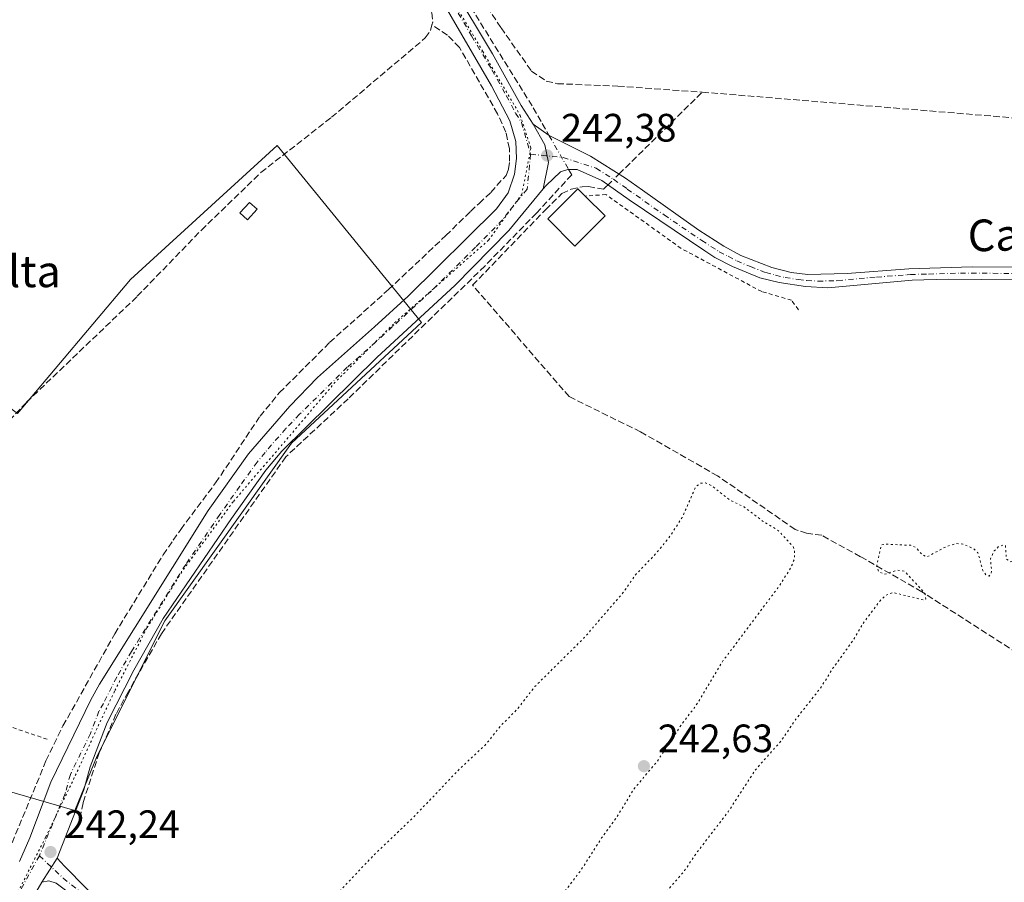
# Model space of a CAD drawing. Units: metres. Extents: x 622461 to 625952, y 4650842 to 4653218.
# Drawn here: x 625297 to 625546, y 4652343 to 4652561 of the extents above; entities that cross this region are included whole.
import ezdxf
from ezdxf.enums import TextEntityAlignment as Align

# ---------------------------------------------------------------- set-up
doc = ezdxf.new("R2010")
doc.units = ezdxf.units.M
doc.header["$MEASUREMENT"] = 0
for name, pattern in [('DGN Style 2', [1.6480167562047852, 0.988810053722871, -0.6592067024819142]), ('DGN Style 3', [2.307223458686699, 1.648016756204785, -0.6592067024819142]), ('DGN Style 4', [2.6384748266838614, 1.318413404963828, -0.6592067024819142, 0.001648016756204785, -0.6592067024819142]), ('DGN Style 5', [1.1536117293433497, 0.4944050268614355, -0.6592067024819142])]:
    doc.linetypes.add(name, pattern=pattern)
for name, color, linetype, lineweight in [('Camino Cxs', 7, 'Continuous', 0), ('Camino eje', 30, 'DGN Style 4', 13), ('Conducción de agua lineal', 4, 'DGN Style 3', 0), ('Conducción de agua lineal oculto', 9, 'DGN Style 4', 0), ('Corriente artificial lineal', 4, 'DGN Style 3', 13), ('Corriente artificial lineal oculto', 135, 'DGN Style 4', 13), ('Cultivos herbáceos CxS', 92, 'Continuous', 0), ('Curva de nivel auxiliar depresión', 30, 'DGN Style 5', 0), ('Edificación Cxs', 1, 'Continuous', 13), ('Edificación ligera Cxs', 1, 'Continuous', 0), ('Huerta CxS', 92, 'Continuous', 0), ('Pista no pavimentada Cxs', 111, 'Continuous', 0), ('Pista no pavimentada eje', 91, 'DGN Style 4', 0), ('Punto de cota en terreno', 7, 'Continuous', 0), ('Rótulo de punto de cota en terreno', 7, 'Continuous', 0), ('Texto cartográfico', 7, 'Continuous', 0), ('Valla', 7, 'DGN Style 2', 0), ('Vegetación y arbolados urbanos CxS', 151, 'Continuous', 0), ('Vía pecuaria eje', 92, 'DGN Style 5', 0)]:
    doc.layers.add(name, color=color, linetype=linetype, lineweight=lineweight)
doc.styles.add('Style-Arial', font='txt')

# ---------------------------------------------------------------- blocks, each defined once
blk = doc.blocks.new('*U7')
at = {"layer": 'Huerta CxS', "color": 92, "linetype": 'Continuous', "lineweight": 0}
blk.add_polyline3d([(625398.2037000004, 4652484.331700001, 241.5926000000036), (625365.3970999997, 4652453.7421, 241.7391999999964), (625333.3733000001, 4652408.8871, 241.9673999999941), (625316.2933, 4652374.7119, 242.0117000000027), (625310.5938999997, 4652360.9307, 242.0449999999983), (625245.3245000001, 4652379.824300001, 241.4323000000004), (625255.9079, 4652405.224500001, 241.4523999999947), (625265.4329000004, 4652425.332699999, 241.5890000000072), (625273.8995000003, 4652434.857899999, 241.203800000003), (625282.3662999999, 4652449.674500001, 241.6726000000053), (625205.1076999997, 4652507.882900001, 242.1036000000022), (625215.6911000004, 4652521.6413, 242.1160999999993), (625296.1248000005, 4652461.316299999, 241.4630000000034), (625324.6996999999, 4652495.1829, 241.9116999999969), (625361.7414999995, 4652529.049699999, 242.1043000000063)], close=True, dxfattribs=at)
blk = doc.blocks.new('*U17')
at = {"layer": 'Cultivos herbáceos CxS', "color": 92, "linetype": 'Continuous', "lineweight": 0}
blk.add_polyline3d([(625398.2037000004, 4652484.331700001, 241.5926000000036), (625361.7414999995, 4652529.049699999, 242.1043000000063), (625324.6996999999, 4652495.1829, 241.9116999999969), (625296.1248000005, 4652461.316299999, 241.4630000000034), (625215.6911000004, 4652521.6413, 242.1160999999993), (625205.1076999997, 4652507.882900001, 242.1036000000022), (625282.3662999999, 4652449.674500001, 241.6726000000053), (625273.8995000003, 4652434.857899999, 241.203800000003), (625265.4329000004, 4652425.332699999, 241.5890000000072), (625255.9079, 4652405.224500001, 241.4523999999947), (625245.3245000001, 4652379.824300001, 241.4323000000004), (625310.5938999997, 4652360.9307, 242.0449999999983), (625316.2933, 4652374.7119, 242.0117000000027), (625333.3733000001, 4652408.8871, 241.9673999999941), (625365.3970999997, 4652453.7421, 241.7391999999964)], close=True, dxfattribs=at)
blk = doc.blocks.new('5PATER')
at = {"layer": 'Vegetación y arbolados urbanos CxS', "linetype": 'Continuous', "lineweight": 0}
h = blk.add_hatch(color=51, dxfattribs=at)
edge = h.paths.add_edge_path()
edge.add_ellipse((0, 0), major_axis=(-0.1095731443231308, -0.1110710700762829), ratio=0.9994222409660322, start_angle=0, end_angle=360)

msp = doc.modelspace()

# ---------------------------------------------------------------- linework, layer by layer
at = {"layer": 'Camino Cxs', "color": 7, "linetype": 'Continuous', "lineweight": 0, "extrusion": (0.007597387244562454, 0.0121164512065469, 0.9998977304290751), "elevation": 61362.76510218659, "flags": 128}
msp.add_lwpolyline([(625286.2252033794, 4651946.846897523), (625282.380327955, 4651940.715647447)], dxfattribs=at)
at = {"layer": 'Camino Cxs', "color": 7, "linetype": 'Continuous', "lineweight": 0}
for points in [[(625608.3901000004, 4652494.5601, 242.1123999999982), (625539.9001000002, 4652495.190099999, 242.0334000000003), (625531.4501, 4652495.270099999, 242.0090999999957), (625525.2600999996, 4652495.100099999, 241.9689000000071), (625522.2801000001, 4652495.020099999, 241.9388000000035), (625501.0000999998, 4652493.050100001, 243.1254000000045), (625495.3400999998, 4652493.4001, 242.2992999999988), (625488.6501000002, 4652494.380100001, 241.8157999999967), (625483.8000999996, 4652495.600099999, 241.754700000005), (625476.8901000004, 4652498.460100001, 241.7872000000062), (625472.4301000005, 4652500.7301, 241.7470999999932), (625469.8701, 4652502.390100001, 241.8237999999983), (625450.7401000002, 4652515.3101, 241.8552999999956), (625443.8501000004, 4652520.2401, 242.2688000000053), (625437.5900999998, 4652522.960100001, 242.3735000000015), (625435.2100999998, 4652522.9801, 242.3975000000064), (625433.4001000002, 4652522.370100001, 242.4532000000036), (625429.7600999996, 4652518.960100001, 242.5347000000038), (625429.0173000004, 4652518.0635, 242.444399999993), (625430.3699000003, 4652524.751700001, 242.2710999999981), (625429.4439000003, 4652529.249500001, 242.4179000000004), (625426.4401000004, 4652534.4801, 243.1826000000001), (625430.4801000003, 4652531.550100001, 242.6753999999928), (625440.9600999998, 4652526.3301, 242.0623000000051), (625449.7901, 4652520.770099999, 241.882500000007), (625454.1101000002, 4652517.7301, 241.4962999999989), (625468.3800999997, 4652507.6801, 241.5589000000036), (625474.6401000004, 4652503.620100001, 241.5587999999989), (625478.9501, 4652501.2601, 241.5414000000019), (625486.8300999999, 4652498.2301, 241.5543999999936), (625491.7001, 4652496.950099999, 241.5865999999951), (625495.8800999997, 4652496.460100001, 241.7133000000031), (625505.8800999997, 4652496.710100001, 241.7667999999976), (625521.4001000002, 4652497.840100001, 241.6171000000031), (625537.4901000002, 4652498.350099999, 241.6401000000042), (625616.7500999998, 4652497.850099999, 241.540399999998)], [(625426.4401000004, 4652534.4801, 243.1826000000001), (625429.4439000003, 4652529.249500001, 242.4179000000004), (625430.3699000003, 4652524.751700001, 242.2710999999981), (625429.0173000004, 4652518.0635, 242.444399999993)], [(625426.4401000004, 4652534.4801, 243.1826000000001), (625430.4801000003, 4652531.550100001, 242.6753999999928), (625440.9600999998, 4652526.3301, 242.0623000000051), (625449.7901, 4652520.770099999, 241.882500000007), (625454.1101000002, 4652517.7301, 241.4962999999989), (625468.3800999997, 4652507.6801, 241.5589000000036), (625474.6401000004, 4652503.620100001, 241.5587999999989), (625478.9501, 4652501.2601, 241.5414000000019), (625486.8300999999, 4652498.2301, 241.5543999999936), (625491.7001, 4652496.950099999, 241.5865999999951), (625495.8800999997, 4652496.460100001, 241.7133000000031), (625505.8800999997, 4652496.710100001, 241.7667999999976), (625521.4001000002, 4652497.840100001, 241.6171000000031), (625537.4901000002, 4652498.350099999, 241.6401000000042), (625616.7500999998, 4652497.850099999, 241.540399999998), (625631.7401000002, 4652498.280099999, 241.6178000000073), (625687.4389000004, 4652504.1963, 241.7813000000024), (625687.9902999997, 4652504.3225, 241.7724000000017)], [(625625.6201, 4652494.780099999, 241.9450999999972), (625624.4401000004, 4652494.690099999, 241.9820999999938), (625608.3901000004, 4652494.5601, 242.1123999999982), (625539.9001000002, 4652495.190099999, 242.0334000000003), (625531.4501, 4652495.270099999, 242.0090999999957), (625525.2600999996, 4652495.100099999, 241.9689000000071), (625522.2801000001, 4652495.020099999, 241.9388000000035), (625501.0000999998, 4652493.050100001, 243.1254000000045), (625495.3400999998, 4652493.4001, 242.2992999999988), (625488.6501000002, 4652494.380100001, 241.8157999999967), (625483.8000999996, 4652495.600099999, 241.754700000005), (625476.8901000004, 4652498.460100001, 241.7872000000062), (625472.4301000005, 4652500.7301, 241.7470999999932), (625469.8701, 4652502.390100001, 241.8237999999983), (625450.7401000002, 4652515.3101, 241.8552999999956), (625443.8501000004, 4652520.2401, 242.2688000000053), (625437.5900999998, 4652522.960100001, 242.3735000000015), (625435.2100999998, 4652522.9801, 242.3975000000064), (625433.4001000002, 4652522.370100001, 242.4532000000036), (625429.7600999996, 4652518.960100001, 242.5347000000038), (625429.0173000004, 4652518.0635, 242.444399999993)], [(625305.9301000005, 4652342.550100001, 242.276199999993), (625304.0601000005, 4652343.120100001, 242.2494000000006), (625302.2701000003, 4652342.7301, 242.2427000000025), (625306.1142999995, 4652348.860900001, 242.1392000000051), (625307.9811000006, 4652346.785300001, 242.1340999999957), (625313.6001000004, 4652341.130100001, 242.0524000000005)], [(625306.1142999995, 4652348.860900001, 242.1392000000051), (625307.9811000006, 4652346.785300001, 242.1340999999957), (625313.6001000004, 4652341.130100001, 242.0524000000005), (625317.3101000005, 4652337.670100001, 242.1153000000049), (625323.3701, 4652333.870100001, 242.4468999999954), (625329.7500999998, 4652330.8101, 242.5482000000048), (625344.8901000004, 4652323.5601, 242.6977999999945), (625353.6501000002, 4652319.360099999, 242.7424000000028), (625368.2001, 4652312.3201, 242.8028000000049), (625380.6601, 4652305.290100001, 242.8785000000062), (625395.1601, 4652297.540100001, 242.9015999999974), (625397.9600999998, 4652296.040100001, 242.9225000000006), (625404.8300999999, 4652292.2601, 242.8986000000005), (625418.8701, 4652284.530099999, 242.8454999999958), (625423.0201000003, 4652282.2401, 242.9440999999933), (625459.2801000001, 4652264.030099999, 243.9811000000045), (625477.6001000004, 4652253.800100001, 244.1696999999986), (625492.9301000005, 4652245.3301, 244.1489000000001), (625510.7701000003, 4652235.970100001, 243.3908999999985), (625526.1001000004, 4652227.9301, 243.3159000000014), (625540.5500999996, 4652220.630100001, 243.3940000000002), (625565.2701000003, 4652208.1601, 243.2722999999969)], [(625564.0100999996, 4652205.7401, 243.4198000000033), (625524.8501000004, 4652225.5001, 243.4550000000018), (625491.6300999997, 4652242.920100001, 243.7798000000039), (625476.2701000003, 4652251.420100001, 243.7584999999963), (625458.0000999998, 4652261.610099999, 243.6070000000036), (625421.7500999998, 4652279.8301, 243.1352999999945), (625396.6601, 4652293.6501, 243.2918000000063), (625379.3400999998, 4652302.9001, 243.2329000000027), (625367.4200999998, 4652309.670100001, 242.9348000000027), (625352.4700999996, 4652316.9001, 243.2078000000038), (625322.0500999996, 4652331.470100001, 242.8013999999966), (625313.5701000001, 4652336.790100001, 242.3821000000025), (625305.9301000005, 4652342.550100001, 242.276199999993), (625304.0601000005, 4652343.120100001, 242.2494000000006), (625302.2701000003, 4652342.7301, 242.2427000000025)]]:
    msp.add_polyline3d(points, dxfattribs=at)
at = {"layer": 'Camino eje', "color": 30, "linetype": 'DGN Style 4', "lineweight": 13}
for points in [[(625425.8059, 4652526.8683, 242.0268000000069), (625434.0740999999, 4652526.008300001, 242.3053000000073), (625442.4051000001, 4652523.2851, 242.0895000000019), (625446.8201000001, 4652520.505100001, 242.0999000000011), (625450.2651000004, 4652518.040100001, 241.7934999999998), (625459.5601000005, 4652511.495100001, 241.6071999999986), (625469.1250999998, 4652505.0351, 241.6995000000024), (625473.5351, 4652502.175100001, 241.6719000000012), (625475.7651000004, 4652501.040100001, 241.6539000000048), (625477.9200999998, 4652499.860099999, 241.6748999999982), (625481.3750999998, 4652498.4301, 241.6584000000003), (625485.3151000004, 4652496.915100001, 241.6655000000028), (625487.7401000002, 4652496.3051, 241.6662000000069), (625490.1750999996, 4652495.665100001, 241.7255000000005), (625493.5201000003, 4652495.175100001, 241.8567000000039), (625495.6101000002, 4652494.9301, 242.0163999999932), (625498.4401000004, 4652494.755100001, 242.2609999999986), (625503.4401000004, 4652494.880100001, 242.5354999999981), (625513.2751000002, 4652495.790100001, 241.7376999999979), (625521.0351, 4652496.3551, 241.7673000000068), (625521.8400999998, 4652496.4301, 241.7715999999928), (625526.4250999996, 4652496.5551, 241.8065000000061), (625534.4700999996, 4652496.8101, 241.8108000000066), (625555.9293000001, 4652496.611500001, 241.8429999999935)], [(625301.6432999996, 4652349.4463, 242.1405999999988), (625307.6891000001, 4652343.7961, 242.2422999999981), (625313.5850999998, 4652338.960100001, 242.2477000000072)]]:
    msp.add_polyline3d(points, dxfattribs=at)
at = {"layer": 'Conducción de agua lineal', "color": 4, "linetype": 'DGN Style 3', "lineweight": 0, "extrusion": (-0.08668333069229056, 0.1512442945915712, 0.9846883585853898), "elevation": 649691.4131962742, "flags": 128}
msp.add_lwpolyline([(-2856117.903524467, -3668464.419406478), (-2856117.903524467, -3668462.841309986)], dxfattribs=at)
at = {"layer": 'Conducción de agua lineal', "color": 4, "linetype": 'DGN Style 3', "lineweight": 0}
for points in [[(625343.7699999996, 4652678.99, 243.3454000000056), (625349.5199999996, 4652667.539999999, 242.3871999999974), (625364.4800000006, 4652642.300000001, 242.0742000000027), (625380.8499999996, 4652612.600000001, 242.7035999999935), (625394.9199999999, 4652589.470000001, 241.8666999999987), (625426.5, 4652538.59, 244.2948999999935), (625430.5300000003, 4652531.539999999, 242.6744999999937), (625430.5417999999, 4652531.519300001, 242.6725000000006)], [(625436.2100000001, 4652521.630000001, 242.6707000000024), (625427.2999999998, 4652511.960000001, 242.616200000004), (625414.2400000002, 4652498.560000001, 242.1508999999933), (625379.7000000002, 4652465.01, 241.7731000000058), (625363.9600000001, 4652450.33, 241.8894), (625332.5, 4652405.600000001, 241.9554000000062), (625324.1399999997, 4652390.949999999, 241.9257000000071), (625321, 4652385.220000001, 241.9275999999954), (625316.7999999998, 4652375.49, 241.9747999999963), (625312.6799999997, 4652362.850000001, 241.9263999999966), (625311.4100000003, 4652356.220000001, 241.8867000000027)]]:
    msp.add_polyline3d(points, dxfattribs=at)
at = {"layer": 'Conducción de agua lineal oculto', "color": 9, "linetype": 'DGN Style 4', "lineweight": 0, "extrusion": (0.01398142438835902, -0.02439316593608871, 0.9996046684703344), "elevation": -104502.9869789114, "flags": 128}
msp.add_lwpolyline([(2856216.565406901, 3724019.201990484), (2856216.565406902, 3724009.353488919)], dxfattribs=at)
at = {"layer": 'Corriente artificial lineal', "color": 4, "linetype": 'DGN Style 3', "lineweight": 13, "extrusion": (0.6989848767466247, -0.7082746442380222, 0.09882899579075502), "elevation": -2858060.540743294, "flags": 128}
msp.add_lwpolyline([(3713209.717274723, 284091.7365071893), (3713210.514582328, 284091.6946020398), (3713239.287577366, 284091.398452218)], dxfattribs=at)
at = {"layer": 'Corriente artificial lineal', "color": 4, "linetype": 'DGN Style 3', "lineweight": 13}
for points in [[(625395.7030999997, 4652595.091200001, 241.5673999999999), (625401.0601000005, 4652585.440099999, 241.5426000000007), (625418.3501000004, 4652558.8101, 241.4934999999969), (625426.0601000005, 4652547.880100001, 241.1103000000003), (625429.8000999996, 4652545.3101, 241.0578999999998), (625432.5900999998, 4652544.690099999, 241.0166000000027), (625447.8901000004, 4652544.0701, 240.8696999999956), (625469.2200999996, 4652542.550100001, 241.3564000000042)], [(625387.3437000001, 4652589.535700001, 241.9066000000021), (625386.2401000002, 4652588.780099999, 241.9529000000039), (625386.1300999997, 4652587.920100001, 241.9575000000041), (625393.8501000004, 4652575.620100001, 241.8426999999938), (625400.8501000004, 4652562.610099999, 242.0619000000006), (625401.0701000001, 4652560.2401, 242.1260000000038), (625400.8901000004, 4652559.540100001, 242.1612000000023)], [(625207.8201000001, 4652216.380100001, 241.8543999999966), (625212.3901000004, 4652241.4001, 241.6364999999932), (625213.7500999998, 4652251.8101, 241.8390000000072), (625213.9700999996, 4652253.5001, 241.747000000003), (625218.6501000002, 4652282.1801, 241.4315999999963), (625221.4401000004, 4652293.870100001, 241.386599999998), (625223.3800999997, 4652300.200099999, 241.5455999999977), (625229.3300999999, 4652315.4801, 241.3714000000036), (625232.0100999996, 4652324.090100001, 241.3190999999933), (625234.6401000004, 4652338.6601, 241.4462000000058), (625243.1601, 4652380.4001, 241.6897000000026), (625245.1101000002, 4652385.530099999, 241.3687999999966), (625258.0601000005, 4652408.670100001, 241.478099999993), (625270.4501, 4652435.190099999, 241.354800000001), (625274.5000999998, 4652439.880100001, 241.453800000003), (625286.1401000004, 4652451.140100001, 241.4306999999972), (625298.3901000004, 4652464.130100001, 241.4903999999952), (625326.4001000002, 4652490.920100001, 241.7495000000054), (625342.5900999998, 4652507.670100001, 241.8748999999953), (625357.6401000004, 4652522.220100001, 241.741200000004), (625375.5000999998, 4652536.190099999, 241.790399999998), (625399.2001, 4652556.2501, 242.3279000000039), (625400.5100999996, 4652558.120100001, 242.2391000000061), (625400.8901000004, 4652559.540100001, 242.1612000000023)], [(625292.9901000002, 4652348.470100001, 241.5703000000067), (625303.3201000001, 4652373.460100001, 241.5764000000054), (625307.6101000002, 4652382.2601, 241.4214999999967), (625320.6901000004, 4652405.5801, 241.3940000000002), (625332.9501, 4652425.5701, 241.3056999999972), (625335.4700999996, 4652429.2301, 241.2884999999951), (625337.3800999997, 4652431.9901, 241.1698999999935), (625346.2001, 4652443.720100001, 241.1989999999932), (625357.4501, 4652460.640100001, 241.1362999999983), (625362.3601000002, 4652466.5601, 241.1779999999999), (625375.0301000001, 4652479.2601, 241.1491999999998), (625389.8901000004, 4652492.610099999, 241.210500000001), (625404.4001000002, 4652506.270099999, 241.2329000000027), (625410.6201, 4652512.390100001, 241.0720000000001), (625412.8101000005, 4652514.4301, 241.0641000000033), (625415.7901, 4652517.210100001, 241.1812999999966), (625419.6101000002, 4652521.5101, 241.3916000000027), (625420.2801000001, 4652523.1601, 241.4744000000064), (625420.5301000001, 4652525.090100001, 241.5521000000008), (625420.4600999998, 4652528.270099999, 241.618100000007), (625419.5401, 4652532.470100001, 241.6230999999971), (625417.4700999996, 4652537.090100001, 241.7102000000014), (625407.8300999999, 4652553.870100001, 241.5200000000041), (625404.7901, 4652556.950099999, 241.8813999999984), (625400.8901000004, 4652559.540100001, 242.1612000000023)], [(625469.2200999996, 4652542.550100001, 241.3564000000042), (625637.1201, 4652528.670100001, 241.2981), (625696.0100999996, 4652521.710100001, 241.5369000000064), (625708.5000999998, 4652520.9001, 241.6872000000003), (625723.4001000002, 4652520.610099999, 241.5219999999972), (625748.2701000003, 4652521.460100001, 241.4072000000015), (625772.1801000005, 4652522.6601, 241.0111000000034), (625808.8501000004, 4652524.9901, 241.4878999999928), (625823.7901, 4652527.210100001, 241.1747999999934), (625832.4600999998, 4652527.6501, 241.1368999999977), (625846.7301000003, 4652527.280099999, 241.4468000000052), (625872.1901000004, 4652525.390100001, 241.4885999999969), (625923.4501, 4652524.2501, 241.582699999999), (625923.4545, 4652524.25, 241.5825999999943)], [(625602.7801000001, 4652369.4001, 243.0616000000009), (625573.2701000003, 4652386.110099999, 242.6950999999972), (625566.8000999996, 4652388.720100001, 242.5982999999979), (625548.8300999999, 4652400.690099999, 242.684699999998), (625524.7301000003, 4652416.220100001, 242.421199999997), (625509.2500999998, 4652425.0801, 242.3963999999978), (625499.4200999998, 4652430.4801, 242.5770000000048), (625495.6101000002, 4652431.0001, 242.6205000000046), (625492.7100999998, 4652431.9801, 242.6618000000017), (625473.1001000004, 4652445.5001, 242.5146999999997), (625453.6201, 4652456.6501, 242.530899999998), (625435.5500999996, 4652465.5601, 241.5703000000067), (625411.1801000005, 4652493.7401, 241.7431999999972), (625429.5601000005, 4652512.800100001, 242.0133999999962), (625433.7600999996, 4652516.9001, 242.2550000000047), (625436.0401, 4652518.0001, 242.1803000000073), (625438.8201000001, 4652518.610099999, 242.0770000000048), (625440.4700999996, 4652518.6501, 242.027700000006), (625444.2901, 4652518.040100001, 241.8926999999967), (625444.8501000004, 4652518.5801, 241.8629999999976), (625445.4082000004, 4652519.125200001, 241.8343000000023)]]:
    msp.add_polyline3d(points, dxfattribs=at)
at = {"layer": 'Corriente artificial lineal oculto', "color": 135, "linetype": 'DGN Style 4', "lineweight": 13, "extrusion": (0.02639565609476247, 0.0257823410113845, 0.999319038261205), "elevation": 136703.5461688848, "flags": 128}
msp.add_lwpolyline([(2891239.396520719, -3695830.504764175), (2891239.396520719, -3695834.339664086)], dxfattribs=at)
at = {"layer": 'Cultivos herbáceos CxS', "color": 92, "linetype": 'Continuous', "lineweight": 0}
msp.add_polyline3d([(625310.5938999997, 4652360.9307, 242.0449999999983), (625316.2933, 4652374.7119, 242.0117000000027), (625333.3733000001, 4652408.8871, 241.9673999999941), (625365.3970999997, 4652453.7421, 241.7391999999964), (625398.2037000004, 4652484.331700001, 241.5926000000036), (625361.7414999995, 4652529.049699999, 242.1043000000063), (625324.6996999999, 4652495.1829, 241.9116999999969), (625296.1248000005, 4652461.316299999, 241.4630000000034), (625215.6911000004, 4652521.6413, 242.1160999999993), (625205.1076999997, 4652507.882900001, 242.1036000000022), (625282.3662999999, 4652449.674500001, 241.6726000000053), (625273.8995000003, 4652434.857899999, 241.203800000003), (625265.4329000004, 4652425.332699999, 241.5890000000072), (625255.9079, 4652405.224500001, 241.4523999999947), (625245.3245000001, 4652379.824300001, 241.4323000000004), (625310.5938999997, 4652360.9307, 242.0449999999983)], dxfattribs=at)
at = {"layer": 'Curva de nivel auxiliar depresión', "color": 30, "linetype": 'DGN Style 5', "lineweight": 0, "elevation": 242.5, "flags": 128}
msp.add_lwpolyline([(625424.7006999999, 4651804.039899999), (625420.8700000001, 4651812.3301), (625419.4000000004, 4651814.4801), (625416.1500000004, 4651818.1801), (625415.5199999996, 4651819.4801), (625415.1600000003, 4651821.440099999), (625412.4100000003, 4651826.220100001), (625409.0700000003, 4651829.890100001), (625394.3200000003, 4651842.9901), (625389.6100000005, 4651847.6801), (625384.4299999997, 4651850.670100001), (625382.9299999997, 4651851.890100001), (625380.2300000006, 4651856.3101), (625377.04, 4651859.4001), (625374.2599999999, 4651863.220100001), (625369.7000000002, 4651867.630100001), (625359.4600000001, 4651879.390100001), (625355.7000000002, 4651882.620100001), (625352.2199999997, 4651886.5001), (625347.25, 4651891.270099999), (625337.3399999999, 4651903.2601), (625330.8099999997, 4651912.550100001), (625327.9500000002, 4651915.6801), (625326.9199999999, 4651917.270099999), (625324.9500000002, 4651922.340100001), (625322.4299999997, 4651926.0001), (625320.9600000001, 4651929.340100001), (625319.75, 4651934.550100001), (625317.7599999999, 4651939.920100001), (625309.75, 4651957.9101), (625307.5499999998, 4651962.090100001), (625304.3600000005, 4651965.970100001), (625302.54, 4651969.5601), (625301.7199999997, 4651972.7601), (625300.7199999997, 4651981.6501), (625298.0899999999, 4651989.4301), (625297.1200000001, 4651999.280099999), (625293.5499999998, 4652015.300100001), (625292.2000000002, 4652018.8201), (625291.5499999998, 4652023.110099999), (625290.04, 4652026.4301), (625289.3499999996, 4652029.840100001), (625288.0700000003, 4652033.420100001), (625287.9000000004, 4652037.4101), (625288.7800000003, 4652043.630100001), (625288.4600000001, 4652047.040100001), (625284.7400000002, 4652062.530099999), (625283.9100000003, 4652069.340100001), (625282.6900000004, 4652073.700099999), (625280.6900000004, 4652084.030099999), (625279.8499999996, 4652090.030099999), (625278.7699999996, 4652094.1801), (625278.0499999998, 4652099.390100001), (625277.2100000001, 4652102.9001), (625276.6200000001, 4652107.7501), (625275.2300000006, 4652112.550100001), (625272.8600000005, 4652126.5601), (625271.4100000003, 4652131.6601), (625270.8200000003, 4652138.590100001), (625270.4699999997, 4652139.7301), (625267.79, 4652144.5701), (625267.1100000005, 4652147.020099999), (625266.9400000004, 4652149.550100001), (625267.4000000004, 4652152.110099999), (625267.7400000002, 4652152.5701), (625268.1500000004, 4652152.550100001), (625272.04, 4652147.2401), (625272.9100000003, 4652146.590100001), (625273.8700000001, 4652146.440099999), (625276.5300000003, 4652147.7601), (625281.4000000004, 4652151.520099999), (625312.04, 4652182.5101), (625322.1100000005, 4652193.5801), (625324.7699999996, 4652197.3201), (625326.2000000002, 4652200.1601), (625326.4800000006, 4652201.9901), (625326.1699999999, 4652203.8101), (625324.9000000004, 4652206.0701), (625323.54, 4652207.520099999), (625306.5199999996, 4652218.440099999), (625299.4699999997, 4652221.940099999), (625293.2100000001, 4652225.960100001), (625289.5700000003, 4652229.0001), (625288.6500000004, 4652230.4001), (625288.4299999997, 4652231.7601), (625289.2199999997, 4652233.1501), (625293.1600000003, 4652237.670100001), (625299.2400000002, 4652243.6801), (625309.0999999996, 4652256.2301), (625317.4900000002, 4652262.920100001), (625322.7599999999, 4652269.300100001), (625328, 4652274.7401), (625333.0899999999, 4652281.2301), (625337.9299999997, 4652289.8301), (625345.2000000002, 4652297.790100001), (625347.3899999997, 4652301.2601), (625350.9000000004, 4652304.380100001), (625354.1600000003, 4652309.540100001), (625356.9699999997, 4652311.350099999), (625357.3399999999, 4652311.920100001), (625351.9800000006, 4652316.170100001), (625335.6299999999, 4652323.790100001), (625328.5199999996, 4652327.7401), (625324.1399999997, 4652330.8301), (625320.2400000002, 4652332.4801), (625319.1799999997, 4652333.4001), (625319.04, 4652333.970100001), (625322.6799999997, 4652335.4101), (625324.8399999999, 4652335.420100001), (625328.9500000002, 4652332.800100001), (625333.5099999999, 4652330.4001), (625337.79, 4652328.710100001), (625342.7199999997, 4652326.300100001), (625346.6799999997, 4652324.840100001), (625349.8899999997, 4652323.090100001), (625353.3300000001, 4652322.960100001), (625357.7100000001, 4652319.6601), (625359.8600000005, 4652318.520099999), (625361.5499999998, 4652318.130100001), (625362.6699999999, 4652318.2501), (625365.3099999997, 4652319.5101), (625367.0099999999, 4652321.440099999), (625369.6699999999, 4652326.3101), (625371.7199999997, 4652330.670100001), (625372.9500000002, 4652334.860099999), (625374.1500000004, 4652336.9001), (625386.2699999996, 4652349.690099999), (625396.1900000004, 4652359.1601), (625407.5700000003, 4652371.090100001), (625414.3399999999, 4652377.4101), (625418.1299999999, 4652382.1501), (625422.5099999999, 4652386.5701), (625426.8899999997, 4652392.210100001), (625439.4000000004, 4652404.600099999), (625449.1799999997, 4652415.9301), (625452.4100000003, 4652420.5801), (625456.8399999999, 4652425.110099999), (625460.8099999997, 4652429.880100001), (625464.1299999999, 4652434.9801), (625467.5, 4652442.600099999), (625468.6200000001, 4652443.610099999), (625470.0199999996, 4652443.7501), (625471.5700000003, 4652443.020099999), (625476.1900000004, 4652439.4001), (625479.7999999998, 4652437.6601), (625484.4900000002, 4652434.090100001), (625488.4900000002, 4652431.640100001), (625492.1799999997, 4652427.640100001), (625492.5599999997, 4652426.5001), (625492.5700000003, 4652424.670100001), (625491.6299999999, 4652422.300100001), (625488.75, 4652417.7501), (625474.4600000001, 4652398.720100001), (625467.5099999999, 4652387.2401), (625464.0599999997, 4652382.7601), (625457.8399999999, 4652373.3301), (625451.7800000003, 4652366.130100001), (625447.6699999999, 4652359.280099999), (625443.7800000003, 4652353.960100001), (625438.6200000001, 4652345.880100001), (625433.7100000001, 4652339.4001), (625427.9800000006, 4652330.420100001), (625420.8899999997, 4652321.030099999), (625414.2199999997, 4652309.700099999), (625410.2199999997, 4652304.710100001), (625408.5499999998, 4652301.880100001), (625407.8200000003, 4652299.460100001), (625407.8300000001, 4652297.120100001), (625408.4199999999, 4652294.7301), (625409.9299999997, 4652291.920100001), (625411.9100000003, 4652290.0601), (625415.8399999999, 4652288.120100001), (625418.3200000003, 4652287.300100001), (625420.1299999999, 4652287.290100001), (625422.4199999999, 4652288.350099999), (625424.9400000004, 4652290.5601), (625435.5099999999, 4652305.5701), (625440.4100000003, 4652312.640100001), (625451.04, 4652326.360099999), (625454.2199999997, 4652331.870100001), (625460.7300000006, 4652341.050100001), (625464.75, 4652345.6801), (625467.6900000004, 4652350.040100001), (625475.7400000002, 4652360.550100001), (625482.6100000005, 4652371.0801), (625489.2999999998, 4652378.6801), (625492.8799999999, 4652383.9901), (625499.0800000001, 4652391.8201), (625502.2699999996, 4652396.860099999), (625507.4500000002, 4652404.040100001), (625509.7400000002, 4652408.030099999), (625514.1600000003, 4652413.950099999), (625515.7100000001, 4652415.370100001), (625517.4199999999, 4652416.020099999), (625525.3200000003, 4652414.110099999), (625525.7000000002, 4652414.340100001), (625525.6699999999, 4652415.4001), (625525.1699999999, 4652416.200099999), (625520.3399999999, 4652421.380100001), (625518.5800000001, 4652421.670100001), (625515.3200000003, 4652420.620100001), (625513.79, 4652421.3201), (625513.3200000003, 4652422.7601), (625514.4800000006, 4652428.030099999), (625515.3200000003, 4652428.2601), (625521.9500000002, 4652427.950099999), (625523.2300000006, 4652427.370100001), (625524.75, 4652425.640100001), (625526.0099999999, 4652425.0001), (625531, 4652427.690099999), (625533.4699999997, 4652428.370100001), (625535.0999999996, 4652428.280099999), (625537.7199999997, 4652427.140100001), (625538.9000000004, 4652426.0701), (625540.1299999999, 4652421.620100001), (625540.9100000003, 4652420.5001), (625541.7300000006, 4652420.190099999), (625542.1600000003, 4652420.540100001), (625542.3799999999, 4652421.450099999), (625542.0599999997, 4652424.550100001), (625543.04, 4652426.520099999), (625544.1500000004, 4652427.630100001), (625545.3300000001, 4652428.040100001), (625545.8799999999, 4652427.850099999), (625546.0700000003, 4652424.5001), (625547.0300000003, 4652423.790100001), (625549.5300000003, 4652424.3301), (625553.5899999999, 4652426.5101), (625555.7000000002, 4652428.540100001), (625556.3600000005, 4652433.110099999), (625557.6299999999, 4652435.440099999), (625561.9199999999, 4652437.3101), (625577.2300000006, 4652448.020099999), (625585.5700000003, 4652454.890100001), (625591.9100000003, 4652458.770099999), (625597.1100000005, 4652462.840100001), (625599.3700000001, 4652463.800100001), (625599.8099999997, 4652463.4901), (625599.8799999999, 4652462.7501), (625597.8600000005, 4652457.720100001), (625598.2400000002, 4652455.9901), (625600.2300000006, 4652455.290100001), (625604.3200000003, 4652455.780099999), (625609.3200000003, 4652454.030099999), (625611.5599999997, 4652452.620100001), (625614.1500000004, 4652450.390100001), (625615.4900000002, 4652448.950099999), (625616.3200000003, 4652447.390100001), (625616.25, 4652445.620100001), (625615.6600000003, 4652443.7601), (625614.4900000002, 4652441.340100001), (625613.2599999999, 4652439.850099999), (625610.5, 4652438.380100001), (625605.4800000006, 4652438.2501), (625604.0499999998, 4652437.460100001), (625603.8899999997, 4652436.470100001), (625604.2000000002, 4652435.2401), (625606.1799999997, 4652433.4801), (625606.7400000002, 4652430.860099999), (625607.1799999997, 4652430.5701), (625607.9600000001, 4652430.790100001), (625611.0999999996, 4652432.6801), (625614.7699999996, 4652435.7501), (625616.6200000001, 4652437.720100001), (625619.5899999999, 4652441.870100001), (625625.2199999997, 4652447.130100001), (625629.6399999997, 4652452.4301), (625632.4600000001, 4652457.850099999), (625633.8099999997, 4652459.4801), (625635.7999999998, 4652461.380100001), (625640.4699999997, 4652464.380100001), (625642.3499999996, 4652466.130100001), (625647.2100000001, 4652473.420100001), (625653.9800000006, 4652479.6601), (625657.2800000003, 4652485.4001), (625662.3200000003, 4652489.890100001), (625663.2100000001, 4652491.530099999), (625663.8300000001, 4652495.100099999), (625664.5599999997, 4652495.9101), (625665.9500000002, 4652496.520099999), (625669.0800000001, 4652496.800100001), (625680.2699999996, 4652496.440099999), (625684.3499999996, 4652497.0601), (625689.7800000003, 4652498.700099999), (625695.1699999999, 4652498.520099999), (625698.4800000006, 4652497.610099999), (625705.5999999996, 4652494.850099999), (625716.8300000001, 4652488.890100001), (625719.3099999997, 4652488.0801), (625720.8099999997, 4652488.0001), (625721.54, 4652488.2501), (625722.0999999996, 4652489.0801), (625722.0099999999, 4652490.0801), (625721.1399999997, 4652491.6601), (625715.0999999996, 4652497.1501), (625712.7199999997, 4652498.8301), (625711.8200000003, 4652501.940099999), (625709.0899999999, 4652502.290100001), (625708.4100000003, 4652502.9001), (625708.54, 4652503.9301), (625709.2000000002, 4652504.720100001), (625711.8899999997, 4652506.270099999), (625716.4900000002, 4652506.940099999), (625720.9800000006, 4652508.9901), (625722.9400000004, 4652509.200099999), (625724.8200000003, 4652508.790100001), (625725.6399999997, 4652508.090100001), (625724.6500000004, 4652505.620100001), (625725.3799999999, 4652504.0101), (625726.4400000004, 4652503.450099999), (625727.7800000003, 4652503.4801), (625730.4199999999, 4652504.9801), (625735.9699999997, 4652510.1801), (625739.7699999996, 4652513.110099999), (625740.6399999997, 4652513.440099999), (625740.7999999998, 4652513.1501), (625740.2599999999, 4652510.970100001), (625740.7199999997, 4652509.780099999), (625743.29, 4652508.390100001), (625746.3399999999, 4652507.790100001), (625748.3200000003, 4652505.640100001), (625750.2000000002, 4652504.4101), (625750.7999999998, 4652504.7601), (625751.3399999999, 4652506.020099999), (625751.0700000003, 4652511.0001), (625750.1299999999, 4652511.880100001), (625746.6699999999, 4652512.850099999), (625745.8300000001, 4652513.350099999), (625745.54, 4652514.100099999), (625745.7699999996, 4652514.800100001), (625747.3600000005, 4652515.8201), (625750.5899999999, 4652516.220100001), (625760.8799999999, 4652516.640100001), (625767.3499999996, 4652517.640100001), (625777.3300000001, 4652518.290100001), (625788.7199999997, 4652520.090100001), (625805.2400000002, 4652520.610099999), (625810.9100000003, 4652521.710100001), (625819.5199999996, 4652522.450099999), (625825.5800000001, 4652524.220100001), (625836.6799999997, 4652525.8101), (625839.1799999997, 4652525.7401), (625846.6299999999, 4652524.630100001), (625861.9800000006, 4652523.7501), (625868.0099999999, 4652522.850099999), (625874.7000000002, 4652522.280099999), (625897.3899999997, 4652522.0801), (625916.3200000003, 4652520.970100001), (625923.5099, 4652521.133400001)], dxfattribs=at)
at = {"layer": 'Edificación Cxs', "color": 1, "linetype": 'Continuous', "lineweight": 13, "elevation": 244.8269, "flags": 128}
msp.add_lwpolyline([(625444.6700999998, 4652511.2601), (625437.0301000001, 4652503.620100001), (625430.1501000002, 4652510.4901), (625437.7901, 4652518.140100001), (625439.6601, 4652516.270099999)], close=True, dxfattribs=at)
at = {"layer": 'Edificación Cxs', "color": 1, "linetype": 'Continuous', "lineweight": 13, "extrusion": (0.1216326162234181, -0.1216326162303641, 0.9850944184897221), "elevation": -489583.8877457259, "flags": 128}
msp.add_lwpolyline([(3732078.428966864, 2805170.349232945), (3732078.428966864, 2805163.156815838)], dxfattribs=at)
at = {"layer": 'Edificación Cxs', "color": 1, "linetype": 'Continuous', "lineweight": 13}
msp.add_polyline3d([(625444.6700999998, 4652511.2601, 242.3699999999953), (625437.0301000001, 4652503.620100001, 244.8269), (625430.1501000002, 4652510.4901, 243.7553000000044), (625437.7901, 4652518.140100001, 243.7911000000022), (625439.6601, 4652516.270099999, 243.6071999999986)], dxfattribs=at)
at = {"layer": 'Edificación ligera Cxs', "color": 1, "linetype": 'Continuous', "lineweight": 0}
msp.add_polyline3d([(625356.6700999998, 4652512.920100001, 241.8567999999941), (625354.2500999998, 4652510.2401, 241.7299000000057), (625352.3101000005, 4652512.0001, 242.1143000000011), (625354.7301000003, 4652514.670100001, 242.6935999999987), (625356.6700999998, 4652512.920100001, 241.8567999999941)], dxfattribs=at)
msp.add_3dface([(625356.6700999998, 4652512.920100001, 242.6935999999987), (625354.2500999998, 4652510.2401, 242.6935999999987), (625352.3101000005, 4652512.0001, 242.6935999999987), (625354.7301000003, 4652514.670100001, 242.6935999999987)], dxfattribs=at)
at = {"layer": 'Huerta CxS', "color": 92, "linetype": 'Continuous', "lineweight": 0}
msp.add_polyline3d([(625310.5938999997, 4652360.9307, 242.0449999999983), (625316.2933, 4652374.7119, 242.0117000000027), (625333.3733000001, 4652408.8871, 241.9673999999941), (625365.3970999997, 4652453.7421, 241.7391999999964), (625398.2037000004, 4652484.331700001, 241.5926000000036), (625361.7414999995, 4652529.049699999, 242.1043000000063), (625324.6996999999, 4652495.1829, 241.9116999999969), (625296.1248000005, 4652461.316299999, 241.4630000000034), (625215.6911000004, 4652521.6413, 242.1160999999993), (625205.1076999997, 4652507.882900001, 242.1036000000022), (625282.3662999999, 4652449.674500001, 241.6726000000053), (625273.8995000003, 4652434.857899999, 241.203800000003), (625265.4329000004, 4652425.332699999, 241.5890000000072), (625255.9079, 4652405.224500001, 241.4523999999947), (625245.3245000001, 4652379.824300001, 241.4323000000004), (625310.5938999997, 4652360.9307, 242.0449999999983)], dxfattribs=at)
at = {"layer": 'Pista no pavimentada Cxs', "color": 111, "linetype": 'Continuous', "lineweight": 0, "extrusion": (0.007597387244562454, 0.0121164512065469, 0.9998977304290751), "elevation": 61362.76510218659, "flags": 128}
msp.add_lwpolyline([(625286.2252033794, 4651946.846897523), (625282.380327955, 4651940.715647447)], dxfattribs=at)
at = {"layer": 'Pista no pavimentada Cxs', "color": 111, "linetype": 'Continuous', "lineweight": 0}
for points in [[(625342.0701000001, 4652680.3301, 243.2213000000047), (625351.1801000005, 4652661.210100001, 242.5157000000036), (625370.8501000004, 4652627.600099999, 242.1438000000053), (625380.5100999996, 4652610.0801, 242.4458000000013), (625405.9101, 4652569.4001, 242.0752000000066), (625416.2100999998, 4652552.270099999, 242.388300000006), (625423.4700999996, 4652539.190099999, 243.1686000000045), (625426.4401000004, 4652534.4801, 243.1826000000001)], [(625296.6300999997, 4652348.030099999, 242.0819999999949), (625299.2500999998, 4652353.970100001, 242.2869999999967), (625304.5100999996, 4652368.020099999, 242.0993000000017), (625314.6700999998, 4652388.850099999, 241.9560999999958), (625316.8800999997, 4652392.8201, 241.9455000000016), (625344.3501000004, 4652436.7401, 241.5794000000024), (625354.5000999998, 4652451.090100001, 241.5417000000016), (625364.9801000003, 4652463.170100001, 241.5016999999934), (625371.9301000005, 4652470.360099999, 241.4477999999945), (625386.3501000004, 4652483.2301, 242.313599999994), (625394.8501000004, 4652490.970100001, 241.5261000000028), (625417.2301000003, 4652513.0601, 241.4979000000021), (625420.1801000005, 4652517.090100001, 241.588699999993), (625421.7701000003, 4652521.8201, 241.6981999999989), (625422.2500999998, 4652525.7301, 241.7685000000056), (625422.0701000001, 4652530.090100001, 241.8466000000044), (625420.6101000002, 4652535.3301, 241.9703000000009), (625415.9001000002, 4652544.130100001, 241.9557999999961), (625398.2100999998, 4652574.640100001, 242.1854000000021)], [(625296.6300999997, 4652348.030099999, 242.0819999999949), (625299.2500999998, 4652353.970100001, 242.2869999999967), (625304.5100999996, 4652368.020099999, 242.0993000000017), (625314.6700999998, 4652388.850099999, 241.9560999999958), (625316.8800999997, 4652392.8201, 241.9455000000016), (625344.3501000004, 4652436.7401, 241.5794000000024), (625354.5000999998, 4652451.090100001, 241.5417000000016), (625364.9801000003, 4652463.170100001, 241.5016999999934), (625371.9301000005, 4652470.360099999, 241.4477999999945), (625386.3501000004, 4652483.2301, 242.313599999994), (625394.8501000004, 4652490.970100001, 241.5261000000028), (625417.2301000003, 4652513.0601, 241.4979000000021), (625420.1801000005, 4652517.090100001, 241.588699999993), (625421.7701000003, 4652521.8201, 241.6981999999989), (625422.2500999998, 4652525.7301, 241.7685000000056), (625422.0701000001, 4652530.090100001, 241.8466000000044), (625420.6101000002, 4652535.3301, 241.9703000000009), (625415.9001000002, 4652544.130100001, 241.9557999999961), (625398.2100999998, 4652574.640100001, 242.1854000000021)], [(625405.9101, 4652569.4001, 242.0752000000066), (625416.2100999998, 4652552.270099999, 242.388300000006), (625423.4700999996, 4652539.190099999, 243.1686000000045), (625426.4401000004, 4652534.4801, 243.1826000000001), (625429.4439000003, 4652529.249500001, 242.4179000000004), (625430.3699000003, 4652524.751700001, 242.2710999999981), (625429.0173000004, 4652518.0635, 242.444399999993), (625420.2901, 4652507.530099999, 242.0053000000044), (625406.6401000004, 4652493.620100001, 241.8049000000028), (625387.0601000005, 4652475.5701, 241.6738000000041), (625362.9001000002, 4652451.790100001, 241.828800000003), (625358.9001000002, 4652446.920100001, 241.8312000000006), (625350.1801000005, 4652434.720100001, 241.846000000005), (625332.9401000004, 4652409.450099999, 242.0166000000027), (625325.5000999998, 4652396.420100001, 241.954700000002), (625318.7600999996, 4652383.140100001, 241.9925999999978), (625314.4600999998, 4652371.9301, 241.9492000000027), (625312.8444999997, 4652366.1249, 241.9799999999959), (625306.1142999995, 4652348.860900001, 242.1392000000051), (625302.2701000003, 4652342.7301, 242.2427000000025), (625288.5818999996, 4652319.415100001, 242.4885999999969)], [(625426.4401000004, 4652534.4801, 243.1826000000001), (625429.4439000003, 4652529.249500001, 242.4179000000004), (625430.3699000003, 4652524.751700001, 242.2710999999981), (625429.0173000004, 4652518.0635, 242.444399999993)], [(625429.0173000004, 4652518.0635, 242.444399999993), (625420.2901, 4652507.530099999, 242.0053000000044), (625406.6401000004, 4652493.620100001, 241.8049000000028), (625387.0601000005, 4652475.5701, 241.6738000000041), (625362.9001000002, 4652451.790100001, 241.828800000003), (625358.9001000002, 4652446.920100001, 241.8312000000006), (625350.1801000005, 4652434.720100001, 241.846000000005), (625332.9401000004, 4652409.450099999, 242.0166000000027), (625325.5000999998, 4652396.420100001, 241.954700000002), (625318.7600999996, 4652383.140100001, 241.9925999999978), (625314.4600999998, 4652371.9301, 241.9492000000027), (625312.8444999997, 4652366.1249, 241.9799999999959), (625306.1142999995, 4652348.860900001, 242.1392000000051)]]:
    msp.add_polyline3d(points, dxfattribs=at)
at = {"layer": 'Pista no pavimentada eje', "color": 91, "linetype": 'DGN Style 4', "lineweight": 0}
for points in [[(625358.0724999999, 4652644.311899999, 242.2492999999959), (625359.7474999997, 4652641.2325, 242.2032000000036), (625364.6651, 4652632.8301, 242.1689000000042), (625368.8501000004, 4652625.005100001, 242.0881999999983), (625371.0500999996, 4652620.5001, 242.1037000000069), (625375.8800999997, 4652611.7401, 242.0997000000062), (625377.1700999998, 4652609.645099999, 242.070000000007), (625383.7401000002, 4652600.915100001, 242.2540000000008), (625390.0900999998, 4652590.745100001, 241.9685000000027), (625392.8800999997, 4652586.6051, 241.9977999999974), (625395.7100999998, 4652582.190099999, 242.0383000000002), (625402.0601000005, 4652572.020099999, 242.1153000000049), (625410.9051000001, 4652556.765100001, 242.0727000000043), (625416.0551000005, 4652548.200099999, 242.304999999993), (625419.6851000005, 4652541.6601, 242.5763000000007), (625422.0401, 4652537.2601, 242.2179999999935), (625423.5251000002, 4652534.905099999, 242.4199999999983), (625425.8059, 4652526.8683, 242.0268000000069)], [(625425.8059, 4652526.8683, 242.0268000000069), (625424.9700999996, 4652518.0251, 241.9449000000022), (625420.2351000002, 4652512.3101, 241.7391000000061), (625418.7600999996, 4652510.295100001, 241.7112999999954), (625411.9351000005, 4652503.340100001, 242.3864000000031), (625400.7451, 4652492.295100001, 241.5673999999999), (625390.9550999999, 4652483.270099999, 241.7905000000028), (625386.7050999999, 4652479.4001, 241.7756999999983), (625379.4951, 4652472.965100001, 241.5185999999958), (625367.4151, 4652461.075099999, 241.5927999999985), (625363.9401000004, 4652457.4801, 241.6027000000031), (625358.7001, 4652451.440099999, 241.6854000000021), (625356.7001, 4652449.005100001, 241.6713000000018), (625352.3400999998, 4652442.905099999, 241.7053000000014), (625347.2651000004, 4652435.7301, 241.7461000000039), (625338.6451000003, 4652423.095100001, 241.8448999999964), (625324.9101, 4652401.1351, 241.9551000000065), (625321.1901000004, 4652394.620100001, 241.9906999999948), (625317.8201000001, 4652387.9801, 242.0035999999964), (625316.7150999998, 4652385.995100001, 242.0142000000051), (625314.5651000004, 4652380.390100001, 242.0212999999931), (625309.4851000002, 4652369.975099999, 242.0160000000033), (625308.1451000003, 4652365.1601, 242.0442999999941), (625301.6432999996, 4652349.4463, 242.1405999999988)], [(625301.6432999996, 4652349.4463, 242.1405999999988), (625294.9187000003, 4652337.2017, 242.3003000000026), (625289.2921000002, 4652327.658100001, 242.5513999999966), (625286.1271000003, 4652321.7031, 242.4011000000028), (625283.1601, 4652315.450099999, 242.3080000000046), (625277.8101000005, 4652303.452500001, 242.2406999999948), (625271.7801000001, 4652290.012499999, 242.255799999999), (625269.5957000004, 4652285.1141, 242.1848999999929), (625263.9676999999, 4652267.4793, 242.3393999999971), (625256.7351000002, 4652245.502499999, 242.452099999995), (625256.2150999998, 4652244.225099999, 242.6113999999943), (625255.5850999998, 4652241.8051, 242.8081999999995), (625255.0450999998, 4652238.940099999, 242.7710999999981), (625253.8850999996, 4652233.015100001, 242.7427000000025), (625253.2001, 4652227.252499999, 242.4238999999943), (625252.9700999996, 4652222.262499999, 242.1925999999949), (625252.2851, 4652216.5001, 242.2017000000051), (625252.1350999996, 4652213.890100001, 242.3420000000042), (625251.9918999998, 4652211.8575, 242.4919999999984)]]:
    msp.add_polyline3d(points, dxfattribs=at)
at = {"layer": 'Valla', "color": 7, "linetype": 'DGN Style 2', "lineweight": 0, "extrusion": (-3.336494270627245e-06, 0.01870505420702084, 0.9998250451633928), "elevation": 87262.62751238591, "flags": 128}
msp.add_lwpolyline([(-626133.4933054565, -4651448.81947738), (-626094.2656855886, -4651462.168810308), (-626089.0432990285, -4651448.78740049)], dxfattribs=at)
at = {"layer": 'Valla', "color": 7, "linetype": 'DGN Style 2', "lineweight": 0}
msp.add_polyline3d([(625493.5500999996, 4652487.530099999, 244.7219000000041), (625491.7701000003, 4652489.950099999, 243.360400000005), (625484.2500999998, 4652492.110099999, 241.9679999999935), (625463.8701, 4652503.040100001, 241.8074999999953), (625444.8800999997, 4652516.6501, 242.3889000000054), (625439.6601, 4652516.270099999, 243.6071999999986)], dxfattribs=at)
at = {"layer": 'Vía pecuaria eje', "color": 92, "linetype": 'DGN Style 5', "lineweight": 0}
msp.add_polyline3d([(625402.8378999997, 4652571.132200001, 242.0685999999987), (625413.7281999999, 4652552.8321, 242.0473999999958), (625423.2254999997, 4652536.613399999, 242.5117000000027), (625425.8987999996, 4652528.403200001, 242.1278000000021), (625423.6070999998, 4652516.756100001, 241.8932000000059), (625415.2049000004, 4652505.109200001, 242.1725000000006), (625391.1441000003, 4652483.9157, 241.7946999999986), (625376.4402000001, 4652469.214000001, 241.5633999999991), (625364.5610999997, 4652455.1998, 241.7243000000017), (625350.6211000001, 4652438.9705, 241.7734999999957), (625337.6357000005, 4652421.2137, 241.8650000000052), (625328.8515999997, 4652407.084600001, 241.9627000000037), (625320.6403000001, 4652391.0461, 241.9992000000057), (625316.2481000006, 4652381.690400001, 242.0406999999978), (625310.4823000003, 4652369.1972, 242.0258000000031), (625303.2258000001, 4652354.113500001, 242.1003000000055), (625295.2054000003, 4652338.266000001, 242.2863999999972), (625281.8245999999, 4652312.022800001, 242.3086999999941), (625273.9951, 4652293.884, 242.2385000000068), (625265.2109000003, 4652272.881300001, 242.2725000000064), (625261.0094999997, 4652256.842800001, 242.241599999994), (625257.3531, 4652245.4748, 242.3249999999971), (625254.8705000002, 4652234.4005, 242.6628999999957), (625252.1968, 4652218.744000001, 242.132500000007)], dxfattribs=at)

# ---------------------------------------------------------------- block references
at = {"layer": 'Cultivos herbáceos CxS', "color": 92, "linetype": 'Continuous', "lineweight": 0}
msp.add_blockref('*U17', (0, 0), dxfattribs=at)
at = {"layer": 'Huerta CxS', "color": 92, "linetype": 'Continuous', "lineweight": 0}
msp.add_blockref('*U7', (0, 0), dxfattribs=at)
at = {"layer": 'Punto de cota en terreno', "color": 7, "linetype": 'Continuous', "lineweight": 0, "xscale": 10, "yscale": 10, "zscale": 10}
for p in [(625430.0199999996, 4652526.529999999, 242.3800000000047), (625454.4699999997, 4652372.100000001, 242.6300000000047), (625304.4699999997, 4652350.390000001, 242.2400000000052)]:
    msp.add_blockref('5PATER', p, dxfattribs=at)

# ---------------------------------------------------------------- texts
at = {"layer": 'Rótulo de punto de cota en terreno', "color": 7, "linetype": 'Continuous', "lineweight": 0, "style": 'Style-Arial'}
for s, p in [('242,38', (625433.5477999998, 4652530.057800001)), ('242,63', (625457.9978, 4652375.627800001)), ('242,24', (625307.9978, 4652353.9178))]:
    msp.add_text(s, height=7.000000000000002, dxfattribs=at).set_placement(p)
at = {"layer": 'Texto cartográfico', "color": 7, "linetype": 'Continuous', "lineweight": 0, "style": 'Style-Arial'}
msp.add_text('Camino de San Gregorio', height=8, rotation=1.214731439455499, dxfattribs=at).set_placement((625597.9911699748, 4652507.559291721), align=Align.MIDDLE_CENTER)
msp.add_text('Madre Alta', height=8, dxfattribs=at).set_placement((625279.8244670733, 4652497.23015), align=Align.MIDDLE_CENTER)

doc.saveas('drawing.dxf')
